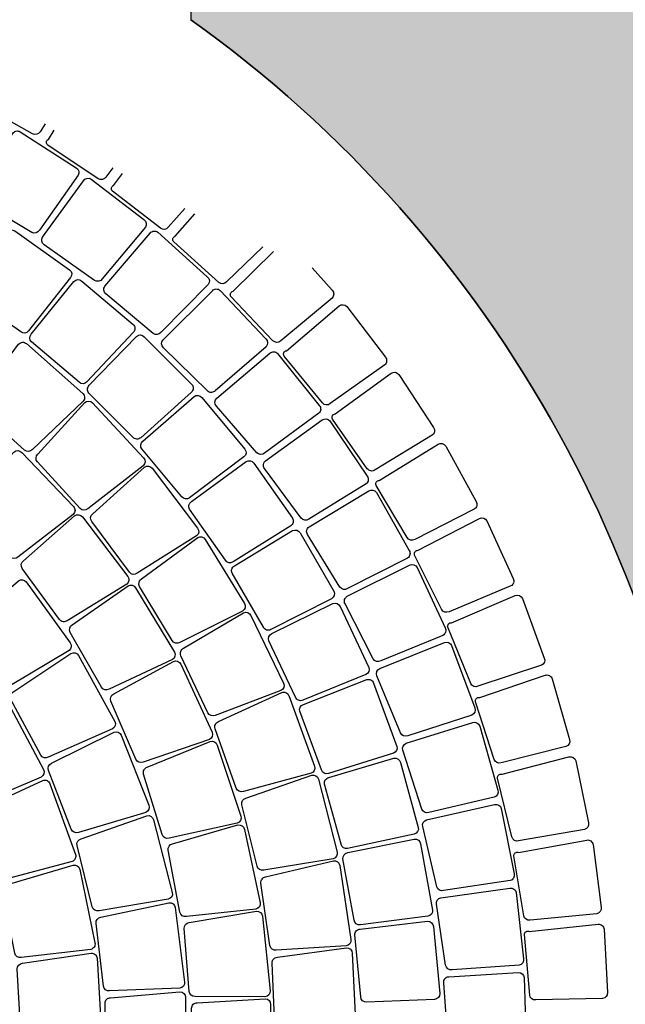
# Model space of a CAD drawing. Units: millimetres. Extents: x -301501 to 32116, y -550555 to -136188.
# Drawn here: x -93032 to -90355, y -238577 to -234227 of the extents above; entities that cross this region are included whole.
import ezdxf

# ---------------------------------------------------------------- set-up
doc = ezdxf.new("R2010")
doc.units = ezdxf.units.MM
doc.header["$LTSCALE"] = 100
for name, color, linetype in [('A-SIDEWALK', 67, 'Continuous'), ('DRIVEWAY', 1, 'Continuous'), ('HAT-2', 33, 'Continuous')]:
    doc.layers.add(name, color=color, linetype=linetype)

# ---------------------------------------------------------------- blocks, each defined once
blk = doc.blocks.new('A$C49B113CB')
at = {"color": 0}
for points in [[(1465.302366756747, -2393.37093508424), (1172.512472893082, -2549.617610513291, -0.414213562373095), (1139.454893103335, -2539.565448513895), (1018.380156692874, -2255.230114913953, -0.414213562373095), (1028.432318692387, -2222.172535123944), (1275.526199990913, -2092.75390509126, -0.414213562373095), (1308.58377978066, -2102.806067090598), (1475.35452875623, -2360.313355294347, -0.4142135623730901)], [(2001.556337180227, -2472.598871287366), (1733.066345333966, -2667.668268707406, -0.414213562373095), (1698.939611464128, -2662.263125063328), (1539.202464401111, -2396.384328300075, -0.414213562373095), (1544.60760804548, -2362.257594430295), (1771.530371129891, -2200.05208413949, -0.414213562373095), (1805.657104999758, -2205.457227783569), (2006.961480824364, -2438.472137417586, -0.4142135623730901)], [(2573.968054686819, -2452.773831776052), (2334.597226963117, -2682.020713752077, -0.414213562373095), (2300.072269041149, -2680.650741888152), (2111.059269743448, -2436.151744289324, -0.414213562373095), (2112.429241607781, -2401.626786367211), (2318.787057156151, -2213.954146014818, -0.414213562373095), (2353.312015077885, -2215.324117878743), (2575.338026550453, -2418.248873853998, -0.4142135623730901)], [(3551.926713900117, -2421.935158791079), (3380.424546432507, -2664.837938020763, -0.414213562373095), (3346.135251331143, -2669.091616884689), (3110.075210584619, -2482.944150002033, -0.414213562373095), (3105.821531720838, -2448.654854900611), (3264.854887089081, -2223.615914633207, -0.414213562373095), (3299.144182190677, -2219.362235769222), (3547.673035036132, -2387.645863689773, -0.4142135623730901)], [(1109.775503900571, -2577.544139267411), (797.7295686432626, -2690.532102436468, -0.414213562373095), (766.4390391598572, -2675.877672830713), (687.0618060078123, -2377.205731417809, -0.414213562373095), (701.7162356136541, -2345.915201934287), (964.7132488827046, -2252.97899270436, -0.414213562373095), (996.0037783666048, -2267.633422310057), (1124.42993350621, -2546.253609783889, -0.4142135623730901)], [(3054.121340749087, -2473.965590940148), (2834.526417061919, -2722.796889257734, -0.414213562373095), (2800.041392303276, -2724.949239095615), (2586.263612253882, -2500.21261218033, -0.414213562373095), (2584.111262416118, -2465.727587421716), (2770.288554711035, -2258.019658327859, -0.414213562373095), (2804.773579469445, -2255.867308489978), (3051.968990911555, -2439.480566181417, -0.4142135623730901)], [(3990.626382135262, -2446.204785998969), (3831.246956078481, -2693.394297959516, -0.414213562373095), (3797.988602660538, -2702.760805867671), (3555.26396507115, -2531.001049871033, -0.414213562373095), (3545.897457162879, -2497.742696453643), (3684.779499654105, -2262.967122206057, -0.414213562373095), (3718.037853071583, -2253.60061429796), (3981.259874226991, -2412.946432581579, -0.4142135623730901)], [(731.656812112924, -2709.245977798768), (406.7071908383223, -2776.675119608, -0.414213562373095), (377.8206966072321, -2757.716744322679), (341.7568582746608, -2450.78829452541, -0.414213562373095), (360.7152335599822, -2421.901800294116), (634.2615180307475, -2367.339925080945, -0.414213562373095), (663.1480122623034, -2386.298300366208), (750.6151873980416, -2680.359483567474, -0.4142135623730901)], [(338.6436975545948, -2785.795381042117), (7.405427474499447, -2806.29303861392, -0.414213562373095), (-18.48898578391527, -2783.416655498499), (-10.50527354708174, -2474.479875446123, -0.414213562373095), (12.37110956822289, -2448.585462187824), (290.8980517314631, -2433.50864342734, -0.414213562373095), (316.7924649896449, -2456.385026542761), (361.5200806698995, -2759.900967783935, -0.4142135623730901)], [(1675.874655779771, -2703.963218557648), (1385.05310936537, -2863.843716656964, -0.414213562373095), (1351.872919116227, -2854.203980278049), (1226.718796503177, -2570.401344079582, -0.414213562373095), (1236.358532882179, -2537.221153830353), (1481.821683307702, -2404.735646103451, -0.414213562373095), (1515.001873557514, -2414.375382482307), (1685.514392158977, -2670.78302830836, -0.4142135623730901)], [(2288.520526254986, -2721.044802516524), (2025.383475671115, -2922.567552276247, -0.414213562373095), (1991.218769026687, -2917.407866012829), (1830.249850373744, -2653.599827928294, -0.414213562373095), (1835.409536637453, -2619.435121283925), (2061.160433309473, -2455.602582921274, -0.414213562373095), (2095.325139954133, -2460.76226918475), (2293.680212518258, -2686.880095872213, -0.4142135623730901)], [(2792.617299303558, -2765.764185321226), (2549.337995581882, -2991.494391346525, -0.414213562373095), (2514.810029819229, -2990.202446019568), (2324.471101573785, -2745.297192677506, -0.414213562373095), (2325.763046901033, -2710.769226914912), (2531.696213629242, -2522.630717258027, -0.414213562373095), (2566.224179391662, -2523.922662584926), (2793.909244630573, -2731.23621955869, -0.4142135623730901)], [(3330.576934079611, -2718.310243604181), (3138.828549104888, -2945.570689927728, -0.414213562373095), (3104.30052032863, -2946.860950064438), (2885.116462084057, -2741.109714647813, -0.414213562373095), (2883.826201947086, -2706.58168587106), (3061.616270862462, -2496.047070780245, -0.414213562373095), (3096.144299639651, -2494.756810643536), (3329.286673943308, -2683.782214827428, -0.4142135623730901)], [(3780.848304918734, -2759.384509638243), (3602.095205380028, -2992.947746640246, -0.414213562373095), (3568.191007802292, -2999.607696268649), (3340.074369629088, -2808.873685505765, -0.414213562373095), (3333.414420000772, -2774.969487928262), (3490.737695700605, -2552.130579941149, -0.414213562373095), (3524.641893277876, -2545.470630312746), (3774.188355290418, -2725.480312060739, -0.4142135623730901)], [(1323.763429938786, -2892.684450602042), (1015.196758471197, -3014.854638417542, -0.414213562373095), (983.4863832637784, -3001.132333705085), (894.889040378388, -2703.88159517973, -0.414213562373095), (908.6113450908742, -2672.171219972137), (1168.743782343052, -2571.495090408949, -0.414213562373095), (1200.454157550499, -2585.217395121406), (1337.485734651476, -2860.97407539445, -0.4142135623730901)], [(950.7756640297885, -3035.786320854386), (629.3301482470997, -3118.319501543243, -0.414213562373095), (599.5896796408633, -3100.731037439837), (548.946349505597, -2794.720018303313, -0.414213562373095), (566.534813609207, -2764.979549697193), (837.2340937566478, -2697.700521001883, -0.414213562373095), (866.9745623626513, -2715.28898510529), (968.3641281331948, -3006.045852248324, -0.4142135623730901)], [(1975.293458746804, -2956.285975379462), (1691.584312641382, -3127.638379730808, -0.414213562373095), (1658.194570532622, -3118.751610669482), (1527.223677142407, -2838.836804317834, -0.414213562373095), (1536.110446203849, -2805.44706220919), (1778.514113924844, -2667.443330918381, -0.414213562373095), (1811.903856033372, -2676.330099979707), (1984.18022780781, -2922.896233270876, -0.4142135623730901)], [(562.793597932905, -3131.012027336168), (233.5386256410566, -3172.606603336113, -0.414213562373095), (206.2370885921991, -3151.42936042737), (194.3464467764425, -2841.484037253424, -0.414213562373095), (215.523689685273, -2814.182500204828), (492.5207233723486, -2781.361602850549, -0.414213562373095), (519.822260421206, -2802.538845759234), (583.9708408417355, -3103.710490287573, -0.4142135623730901)], [(2503.358972500602, -3030.075372655934), (2238.813107762282, -3230.461078187742, -0.414213562373095), (2204.585355432093, -3225.737677629048), (2039.576952773146, -2963.097776296141, -0.414213562373095), (2044.300353331491, -2928.870023965777), (2267.942738162907, -2762.170738779649, -0.414213562373095), (2302.170490493561, -2766.894139338227), (2508.082373059413, -2995.847620325512, -0.4142135623730901)], [(3084.568727905775, -2994.559910426615), (2873.993763379432, -3204.49546701106, -0.414213562373095), (2839.482634371961, -3202.812755785824), (2638.797320710786, -2978.981061996252, -0.414213562373095), (2640.480031935847, -2944.469932988926), (2835.710518931563, -2749.998367705208, -0.414213562373095), (2870.221647939237, -2751.681078930444), (3086.251439130865, -2960.048781419289, -0.4142135623730901)], [(165.9359406002914, -3176.85980377096), (-165.9359406001749, -3176.85980377096, -0.414213562373095), (-190.3679845429142, -3152.427759828337), (-163.3184155150666, -2843.436155515781, -0.414213562373095), (-138.8863715725602, -2819.004111573158), (140.0400069630414, -2821.158950717247, -0.414213562373095), (164.4720509055478, -2845.590994659869), (190.3679845430015, -3152.427759828337, -0.4142135623730901)], [(3546.54997561386, -3054.668565869506), (3349.582485037128, -3273.090780695318, -0.414213562373095), (3315.252325030626, -3277.000979715202), (3103.223110208462, -3068.529697436548, -0.414213562373095), (3099.31291118855, -3034.19953743025), (3274.057118284225, -2824.742491532408, -0.414213562373095), (3308.387278290727, -2820.832292512525), (3542.639776594151, -3020.338405863207, -0.4142135623730901)], [(1638.089004452573, -3155.641841192497), (1337.251607537124, -3294.743914066639, -0.414213562373095), (1305.04213620213, -3282.237935545505), (1205.659077302727, -2989.614147493325, -0.414213562373095), (1218.165055823891, -2957.404676158621), (1474.279042435635, -2846.904930292687, -0.414213562373095), (1506.488513770368, -2859.410908813821), (1650.594982973736, -3123.432369857852, -0.4142135623730901)], [(1281.000368658453, -3316.69248979917), (966.6864794061694, -3421.855720463966, -0.414213562373095), (936.0482581953111, -3405.882338121359), (869.4594094937784, -3104.10162475676, -0.414213562373095), (885.4327918365889, -3073.46340354596), (1152.148220483243, -2991.808960332826, -0.414213562373095), (1182.78644169413, -3007.782342675549), (1296.973751001264, -3286.054268588254, -0.4142135623730901)], [(2189.221139546891, -3264.272309617547), (1906.037889448402, -3437.321991487232, -0.414213562373095), (1872.450521330262, -3429.214078973571), (1734.412571896624, -3151.449762985518, -0.414213562373095), (1742.520484410081, -3117.862394867407), (1981.649428848526, -2974.259066541039, -0.414213562373095), (2015.236796966899, -2982.366979054583), (2197.329052060348, -3230.684941499436, -0.4142135623730901)], [(2815.723454065737, -3248.638903376588), (2587.880933351466, -3439.695280810934, -0.414213562373095), (2553.642212438572, -3435.052056429035), (2372.941447209421, -3194.797075815557, -0.414213562373095), (2377.58467159167, -3160.558354902372), (2588.810158446373, -2983.589638855483, -0.414213562373095), (2623.048879359267, -2988.232863237383), (2820.366678447521, -3214.40018246352, -0.4142135623730901)], [(3289.250908794173, -3330.141924278229), (3075.346436937805, -3532.006565049349, -0.414213562373095), (3040.812958764145, -3533.141654319421), (2846.246258112777, -3308.285116787592, -0.414213562373095), (2845.111168843112, -3273.751638613816), (3036.143024096906, -3079.034864123038, -0.414213562373095), (3070.676502270799, -3077.899774852907), (3288.115819524042, -3295.60844610451, -0.4142135623730901)], [(908.3621236782928, -3437.482984490285), (584.3870869239036, -3507.430833783525, -0.414213562373095), (555.6920223384805, -3488.183942842821), (522.7056822538434, -3180.909513223218, -0.414213562373095), (541.9525731948379, -3152.214448638086), (816.0318798749649, -3100.396482406359, -0.414213562373095), (844.7269444601552, -3119.643373347062), (927.6090146190254, -3408.787919905095, -0.4142135623730901)], [(524.697593016288, -3516.547092287627), (194.9940268376085, -3550.43048807286, -0.414213562373095), (168.5904380911088, -3528.143719717453), (169.6070161079988, -3219.105469173344, -0.414213562373095), (191.8937844634347, -3192.70188042667), (470.0100176714768, -3171.349391091906, -0.414213562373095), (496.4136064182094, -3193.636159447196), (546.9843613714911, -3490.143503540836, -0.4142135623730901)], [(1853.325843358907, -3466.027441829385), (1554.319610265113, -3610.021254552586, -0.414213562373095), (1521.706432713225, -3598.609410161094), (1412.010819662333, -3308.481226081087, -0.414213562373095), (1423.422664053593, -3275.868048529432), (1675.661597216123, -3156.787871456181, -0.414213562373095), (1708.274774767749, -3168.199715847557), (1864.737687749934, -3433.41426427773, -0.4142135623730901)], [(134.6639443492168, -3552.925082025409), (-196.7659965883067, -3550.332725777349, -0.414213562373095), (-220.5576056962309, -3525.276611184818), (-185.5504494578054, -3218.225845443492, -0.414213562373095), (-160.4943348653032, -3194.434236335335), (118.2828705458378, -3203.806414193241, -0.414213562373095), (142.0744796539948, -3228.862528785772), (159.7200589417189, -3529.13347291731, -0.4142135623730901)], [(2526.031548906583, -3478.666110484803), (2282.608338313003, -3649.428794195235, -0.414213562373095), (2248.895517004945, -3641.859433465346), (2089.517145452031, -3386.959929846518, -0.414213562373095), (2097.086506181891, -3353.247108538169), (2322.743153292657, -3195.091456185735, -0.414213562373095), (2356.455974601413, -3202.660816915624), (2533.600909636443, -3444.953289176396, -0.4142135623730901)], [(1499.01136229682, -3633.335636144911), (1187.153804486501, -3746.842504518747, -0.414213562373095), (1155.838941911992, -3732.24014428613), (1075.575869529508, -3432.631516353169, -0.414213562373095), (1090.178229762038, -3401.316653778485), (1353.020287806983, -3307.943100257253, -0.414213562373095), (1384.335150381929, -3322.54546048987), (1513.613722529553, -3602.020773570228, -0.4142135623730901)], [(3010.619787641219, -3584.018034427485), (2781.165587087919, -3768.01593148656, -0.414213562373095), (2746.652753604256, -3766.368549517414), (2570.810406839213, -3526.585037662939, -0.414213562373095), (2572.457788808475, -3492.072204179072), (2778.538377333927, -3313.358514096995, -0.414213562373095), (2813.051210817823, -3315.005896066141), (3012.267169610481, -3549.505200943851, -0.4142135623730901)], [(2217.637789940316, -3682.938490789034), (1960.436109752452, -3832.14321360999, -0.414213562373095), (1927.49878598284, -3821.703757430776), (1790.622789807239, -3554.046917549975, -0.414213562373095), (1801.062245986745, -3521.109593780187), (2039.479370488494, -3382.937934238638, -0.414213562373095), (2072.416694258776, -3393.377390417911), (2228.077246119821, -3650.001167019305, -0.4142135623730901)], [(1129.799032857001, -3764.534108562453), (808.1895308478852, -3846.425950334058, -0.414213562373095), (778.4842044234101, -3828.778199076653), (728.4513631817827, -3522.666772440018, -0.414213562373095), (746.0991144393338, -3492.961446015455), (1016.932054907811, -3426.22250437102, -0.414213562373095), (1046.637381332315, -3443.870255628426), (1147.446784114349, -3734.828782138007, -0.4142135623730901)], [(749.3582530448039, -3858.318949719949), (421.1931065564859, -3907.781886974175, -0.414213562373095), (393.3925411619712, -3887.264135972597), (374.0871799164452, -3577.692183516687, -0.414213562373095), (394.604930917907, -3549.891618121939), (670.7370943704736, -3510.450569940032, -0.414213562373095), (698.5376597651921, -3530.968320941669), (769.8760040464986, -3830.51838432526, -0.4142135623730901)], [(2712.463641895418, -3814.650412322662), (2468.947811184684, -3979.588268701395, -0.414213562373095), (2434.679451359756, -3975.169099397201), (2278.701863575989, -3722.013701306831, -0.414213562373095), (2283.121032880357, -3687.745341481932), (2502.913842981216, -3526.193762666604, -0.414213562373095), (2537.182202806143, -3530.612931970798), (2716.882811199524, -3780.382052497764, -0.4142135623730901)], [(361.4700142501097, -3913.75808373146), (30.01067594345659, -3930.300531575747, -0.414213562373095), (4.391166086948942, -3907.116695457313), (16.00515019102022, -3597.160882326833, -0.414213562373095), (39.18898630971671, -3571.541372470732), (317.8760472477297, -3559.790200607793, -0.414213562373095), (343.4955571040045, -3582.974036726227), (384.6538503685733, -3888.13857387536, -0.4142135623730901)], [(1892.825416660635, -3859.943683054298), (1623.749498130986, -3986.485785420227, -0.414213562373095), (1591.831528321636, -3973.253523872641), (1478.471289510664, -3694.820985327475, -0.414213562373095), (1491.703551058366, -3662.903015517863), (1741.115995976637, -3545.738323412254, -0.414213562373095), (1773.033965786221, -3558.970584959781), (1906.057678207901, -3828.025713244744, -0.4142135623730901)], [(3217.573921918054, -3890.512273149157), (2995.143088998593, -4060.18589502672, -0.414213562373095), (2960.722442376718, -4057.174478656147), (2789.10815205978, -3816.670301510778, -0.414213562373095), (2792.11956843044, -3782.249654888816), (2999.461038598092, -3612.483516757435, -0.5536097286569934), (3023.16476968801, -3622.80160241964), (3220.585338288714, -3856.091626527195, -0.4142135623730901)], [(1553.999226237182, -4008.371202765673), (1275.041213325982, -4111.313811223779, -0.414213562373095), (1244.378906957747, -4095.386711342901), (1155.373705058475, -3808.239891233679, -0.414213562373095), (1171.300804939179, -3777.577584865503), (1429.862007793155, -3682.28730658401, -0.414213562373095), (1460.52431416139, -3698.214406464831), (1569.926326117886, -3977.708896397555, -0.4142135623730901)], [(2396.716128574364, -4020.543318491953), (2140.717961312417, -4165.351448900008, -0.414213562373095), (2106.916318609787, -4158.189152269566), (1971.815064317372, -3893.303677843593, -0.414213562373095), (1978.977360948105, -3859.502035140817), (2211.056951909675, -3716.160291573557, -0.414213562373095), (2244.858594612539, -3723.322588204115), (2403.878425204864, -3986.741675789177, -0.4142135623730901)], [(1203.667769238935, -4127.122144497524), (916.8929694745166, -4205.703107991198, -0.414213562373095), (887.7133395362762, -4187.199088452093), (823.7221379229159, -3893.463921371149, -0.414213562373095), (842.2261574623117, -3864.284291432996), (1108.021821568895, -3791.573922856769, -0.414213562373095), (1137.201451507135, -3810.077942395816), (1222.171788778127, -4097.94251455937, -0.4142135623730901)], [(2917.838586376398, -4120.083212070458), (2683.3499895368, -4272.660115127801, -0.414213562373095), (2649.250633451244, -4267.084861144715), (2496.089111162641, -4014.42843048129, -0.414213562373095), (2501.664365145698, -3980.329074395646), (2721.112705900334, -3826.532284288143, -0.5536097286569934), (2743.979085043247, -3838.592900532938), (2923.413840359222, -4085.983855984814, -0.4142135623730901)], [(844.4247772040544, -4215.31731782452), (551.9563708701171, -4268.954850393056, -0.414213562373095), (524.4754531328799, -4248.010908482538), (485.9720202738536, -3949.862106837973, -0.414213562373095), (506.9159621843428, -3922.381189100852), (777.9782294401084, -3872.789052359702, -0.414213562373095), (805.4591471776075, -3893.732994270336), (865.3687191143108, -4187.836400087399, -0.4142135623730901)], [(2065.424991463631, -4200.361458431405), (1798.604734000139, -4324.100726575591, -0.414213562373095), (1765.489025043207, -4314.241752860777), (1652.140287719318, -4039.344086045981, -0.414213562373095), (1661.999261434568, -4006.228377089079), (1904.860508052632, -3882.026094981527, -0.414213562373095), (1937.976217009564, -3891.885068696283), (2075.283965178416, -4167.245749474561, -0.4142135623730901)], [(478.9299595569028, -4272.303756540059), (182.9332804080914, -4300.600744658557, -0.414213562373095), (157.3545339721313, -4277.371941994701), (144.6239358131425, -3977.016895200883, -0.414213562373095), (167.8527384774643, -3951.438148764952), (442.1747586916317, -3925.331406688609, -0.414213562373095), (467.7535051273881, -3948.560209352465), (502.1587622205261, -4246.725010104186, -0.4142135623730901)], [(1720.738780714513, -4352.938642501598), (1444.826864806644, -4454.806551745336, -0.414213562373095), (1412.611857675482, -4442.314840173989), (1321.750747376907, -4159.18779782654, -0.414213562373095), (1334.242458948574, -4126.972790695552), (1586.310312846006, -4022.715469507617, -0.414213562373095), (1618.525319976936, -4035.207181078906), (1733.230492285744, -4320.723635370668, -0.4142135623730901)], [(2601.785513874289, -4326.612974409072), (2356.550508465705, -4461.239886713272, -0.414213562373095), (2322.963140347565, -4453.131974199612), (2189.110927447851, -4189.736247265246, -0.414213562373095), (2197.218839961773, -4156.148879147135), (2427.546807165374, -4019.181531099777, -0.5536097286569934), (2449.447956294171, -4032.917230068648), (2609.893426388211, -4293.025606291019, -0.4142135623730901)], [(1364.892918670172, -4477.285349115205), (1081.678738968418, -4556.621246977069, -0.414213562373095), (1050.573360346782, -4541.577811092196), (982.7891462403059, -4252.057580726396, -0.414213562373095), (997.832582125382, -4220.952202104556), (1257.472286542936, -4137.315990570874, -0.414213562373095), (1288.577665164776, -4152.35942645563), (1379.936354555248, -4446.179970493366, -0.4142135623730901)], [(2271.182201396616, -4508.946561957768), (2016.572241045709, -4624.870595205284, -0.414213562373095), (1983.684695081902, -4614.275366896705), (1869.890347441455, -4341.613359439711, -0.414213562373095), (1880.485575750005, -4308.725813475961), (2120.405081980396, -4189.353884458018, -0.5536097286569934), (2141.218520984723, -4204.687850550748), (2281.777429705398, -4476.059015994018, -0.4142135623730901)], [(1000.1952022966, -4572.595142163918), (711.5155114346708, -4628.884504902584, -0.414213562373095), (681.7214916381636, -4611.386907158594), (637.4537803629646, -4317.351138566446, -0.414213562373095), (654.9513781071291, -4287.557118770259), (920.4790699298028, -4225.084429816401, -0.414213562373095), (950.2730897260772, -4242.582027560449), (1017.692800040328, -4542.801122367673, -0.4142135623730901)], [(629.0108362291357, -4638.249901066592), (336.7378327777842, -4671.127670564747, -0.414213562373095), (308.4483974586183, -4651.28938959731), (287.9842821088678, -4354.645017569012, -0.414213562373095), (307.8225630762463, -4326.355582249642), (577.5161933315103, -4285.451575236453, -0.414213562373095), (605.8056286506762, -4305.289856203774), (648.8491171965143, -4609.960465747281, -0.4142135623730901)], [(253.7470935173915, -4673.823829517874), (-40.22371994156856, -4683.076780824049, -0.414213562373095), (-66.82510294043459, -4661.026475497929), (-63.35290472311317, -4363.697352617804, -0.414213562373095), (-41.30259939713869, -4337.095969618938), (230.8079026078049, -4318.025922727946, -0.414213562373095), (257.4092856066709, -4340.076228053949), (275.797398843366, -4647.222446519067, -0.4142135623730901)], [(1927.877516772074, -4666.06429133343), (1665.316483656236, -4762.637151307368, -0.414213562373095), (1633.312680344126, -4749.613860018377), (1540.212582114124, -4469.210408586485, -0.414213562373095), (1553.235873402969, -4437.206605274521), (1801.405191461148, -4336.09767153475, -0.5536097286569934), (1821.014523147052, -4352.944150992902), (1940.900808060891, -4634.060488021525, -0.4142135623730901)], [(1573.791359053605, -4797.087496460765), (1304.747600974864, -4873.769108554523, -0.414213562373095), (1273.806518564641, -4858.390585812682), (1201.921323259216, -4571.813820248528, -0.414213562373095), (1217.299846001115, -4540.872737838363), (1472.331112393003, -4458.592241547827, -0.5536097286569934), (1490.6266734245, -4476.857022024866), (1589.169881795504, -4766.146414050658, -0.4142135623730901)], [(1210.903921666264, -4901.283442428627), (936.882040454162, -4957.644971962494, -0.414213562373095), (907.1767140296579, -4939.997220705089), (856.9084328202298, -4648.849794527865, -0.414213562373095), (874.5561840775772, -4619.144468103361), (1135.023160512035, -4556.152555173554, -0.5536097286569934), (1151.902634689322, -4575.733492607775), (1228.551672923611, -4871.578116004181, -0.4142135623730901)], [(841.2446183607099, -4978.06942324125), (563.7770555288298, -5013.795673679735, -0.414213562373095), (535.4736093245738, -4993.97738729039), (507.1033628310252, -4699.887515007693, -0.414213562373095), (526.921649219672, -4671.584068803815), (791.3676987090148, -4628.233015563514, -0.5536097286569934), (806.7366891661368, -4649.020605410275), (861.062904750288, -4949.765977037314, -0.4142135623730901)], [(466.88073390926, -5027.016020546958), (187.5192006195721, -5041.907196205633, -0.414213562373095), (160.7759189882781, -5020.02920658089), (154.4623651358706, -4724.641558052448, -0.414213562373095), (176.3403547606431, -4697.898276421183), (443.2865877262666, -4674.430519545043, -0.5536097286569934), (457.0591448342602, -4696.308509169787), (488.7587235338287, -5000.272738915693, -0.4142135623730901)]]:
    blk.add_lwpolyline(points, format="xyb", close=True, dxfattribs=at)
for points in [[(4025.54934441988, -2556.55104942777), (3990.693798504682, -2533.862561564252, -0.414213562373095), (3980.921772654139, -2500.721091270854), (4111.907969430875, -2266.939904770872, -0.5536097286569934), (4137.742770432786, -2267.884794452402), (4208.599673613266, -2306.088399501168)], [(3830.989376891317, -2856.144217972353), (3790.179222895327, -2825.002288964053, -0.414213562373095), (3782.911186787562, -2791.223224536923), (3931.001609537896, -2567.88434839336, -0.5536097286569934), (3956.693559502135, -2570.757233068405), (3997.763748308207, -2597.040628767456)], [(3650.8255680523, -3173.547648270789), (3568.468427632353, -3100.343457636831, -0.414213562373095), (3563.745027073543, -3066.115705306351), (3728.111494081968, -2854.468141109159, -0.5536097286569934), (3753.516913202242, -2859.252954441181), (3805.563035165484, -2898.335186007491)], [(3482.195573733858, -3518.803854291968), (3326.80130941674, -3358.346248078393, -0.414213562373095), (3324.648959578772, -3323.86122331972), (3504.372266888939, -3125.088590100117, -0.5536097286569934), (3529.349077756546, -3131.758573472092), (3627.674546126131, -3217.803166981554)], [(3389.14781835943, -3737.073179314437), (3290.186133364361, -3825.005468436575, -0.414213562373095), (3255.636690423911, -3824.574730740278), (3066.529368803313, -3597.567804029153, -0.414213562373095), (3066.960106499784, -3563.018361089111), (3261.035168473929, -3378.232276041643, -0.5536097286569934), (3285.44369063116, -3386.750128200976), (3461.378887335391, -3565.626123549475)]]:
    blk.add_lwpolyline(points, format="xyb", dxfattribs=at)

msp = doc.modelspace()

# ---------------------------------------------------------------- hatches: boundary and pattern name
at = {"layer": 'A-SIDEWALK'}
h = msp.add_hatch(dxfattribs=at)
h.set_pattern_fill('081', color=256, scale=500, style=0, pattern_type=2)
h.set_pattern_definition([(0, (0, 0), (0, 500), [375, -125]), (90, (125, 0), (-500, 3.061616997868383e-14), [375, -125]), (0, (125, 125), (0, 500), [375, -125]), (90, (250, 125), (-500, 3.061616997868383e-14), [375, -125]), (0, (250, 250), (0, 500), [375, -125]), (90, (375, 250), (-500, 3.061616997868383e-14), [375, -125]), (0, (375, 375), (0, 500), [375, -125]), (90, (500, 375), (-500, 3.061616997868383e-14), [375, -125])])
h.paths.add_polyline_path([(-70350.638352632, -240027.2212858871), (-70150.638352632, -240027.2212858871), (-70150.638352632, -239827.2212858871), (-70350.638352632, -239827.2212858871)], flags=16)
h.paths.add_polyline_path([(-73825.638352632, -240027.2212858871), (-73625.638352632, -240027.2212858871), (-73625.638352632, -239827.2212858871), (-73825.638352632, -239827.2212858871)], flags=16)
h.paths.add_polyline_path([(-77300.638352632, -240027.2212858871), (-77100.638352632, -240027.2212858871), (-77100.638352632, -239827.2212858871), (-77300.638352632, -239827.2212858871)], flags=16)
edge = h.paths.add_edge_path()
edge.add_line((-85565.24263565669, -233227.2212858871), (-85565.24263565669, -233627.2212858871))
edge.add_line((-85565.24263565669, -233627.2212858871), (-85865.24263565669, -233627.2212858871))
edge.add_line((-85865.24263565669, -233627.2212858871), (-85865.24263565669, -233227.2212858871))
edge.add_line((-85865.24263565669, -233227.2212858871), (-86775.63835263214, -233227.2212858871))
edge.add_arc((-89475.63835263216, -230082.2212858872), 4144.999999999898, 229.3537263412272, 310.64627365932733, ccw=False)
edge.add_line((-92175.63835260173, -233227.2212859132), (-92275.63835263254, -233227.2212859132))
edge.add_line((-92275.63835263254, -233227.2212859132), (-92275.63835261657, -234227.2366482383))
edge.add_arc((-95475.63835263194, -238712.6624031834), 5509.904191837036, -48.31022466883633, 54.49511609734128, ccw=False)
edge.add_line((-91811.01703468013, -242827.2212858871), (-86975.63835263191, -242827.2212858875))
edge.add_line((-86975.63835263191, -242827.2212858875), (-86975.6380299198, -241527.2210537255))
edge.add_arc((-85275.63784007335, -241527.2214757336), 1700.00018984651, 90.00000000000102, 179.9999857768948, ccw=False)
edge.add_line((-85275.63784007338, -239827.2212858871), (-80575.638352632, -239827.2212858871))
edge.add_line((-80575.638352632, -239827.2212858871), (-80575.638352632, -245677.2212858901))
edge.add_line((-80575.638352632, -245677.2212858901), (-66975.638352632, -245677.2212858901))
edge.add_line((-66975.638352632, -245677.2212858901), (-66975.638352632, -239827.2212858871))
edge.add_line((-66975.638352632, -239827.2212858871), (-66775.63835263212, -239827.2212858871))
edge.add_line((-66775.63835263212, -239827.2212858871), (-66775.63835263209, -242827.2212858873))
edge.add_line((-66775.63835263209, -242827.2212858873), (-52940.25967056154, -242827.2212858871))
edge.add_arc((-49275.63835260953, -238712.6624031833), 5509.904191837227, 211.9357027747891, 228.3102246688355, ccw=False)
edge.add_line((-53951.57576905099, -241627.2212858872), (-65575.638352632, -241627.2212858872))
edge.add_line((-65575.638352632, -241627.2212858872), (-65575.638352632, -233227.2212858871))
edge.add_line((-65575.638352632, -233227.2212858871), (-84749.19615167858, -233227.2212858871))
edge.add_line((-84749.19615167858, -233227.2212858871), (-84749.19615167857, -233327.2212858872))
edge.add_line((-84749.19615167857, -233327.2212858872), (-85299.19615167857, -233327.2212858873))
edge.add_line((-85299.19615167857, -233327.2212858873), (-85299.19615167857, -233227.2212858871))
edge.add_line((-85299.19615167857, -233227.2212858871), (-85565.24263565669, -233227.2212858871))
at = {"layer": 'HAT-2'}
h = msp.add_hatch(dxfattribs=at)
h.set_pattern_fill('086', color=256, scale=50, angle=90, style=0, pattern_type=2)
h.set_pattern_definition([(90, (-174.3616473685543, -73.35331166072865), (-150, 150), [100, -200]), (90, (-224.3616473685543, 76.64668833927135), (-150, 150), [100, -200]), (180, (-174.3616473685543, -23.35331166072865), (-150, -150), [200, -100]), (135, (-174.3616473685543, 26.64668833927135), (-150.0000001018487, -150.0000001018486), [70.710678, -141.421356]), (225, (-174.3616473685543, -73.35331166072865), (150.0000001018486, -150.0000001018487), [70.710678, -141.421356])])
h.paths.add_polyline_path([(-106625.638352632, -210227.2212858409), (-105125.6383526321, -210227.2212858409), (-105125.6383526321, -214444.133144666), (-106625.638352632, -214444.133144666)], flags=16)
edge = h.paths.add_edge_path()
edge.add_line((-105075.6383526314, -232527.2212858872), (-104675.6383526308, -232527.2212858872))
edge.add_line((-104675.6383526308, -232527.2212858872), (-104675.6383525718, -218277.2212858871))
edge.add_line((-104675.6383525718, -218277.2212858871), (-104775.6383525874, -218277.2212858871))
edge.add_arc((-102529.1453530457, -216527.2360801905), 2847.662026495947, 180.0321738157066, 217.9180694828312, ccw=False)
edge.add_arc((-102529.1020531172, -216527.2213797443), 2847.705334710328, 142.0822295836686, 180.0324690991618, ccw=False)
edge.add_line((-104775.6383525874, -214777.2212858871), (-104675.638352632, -214777.2212858871))
edge.add_line((-104675.638352632, -214777.2212858871), (-104675.6383526319, -205277.222086891))
edge.add_arc((-103002.1138847979, -205277.222086897), 1673.524467833955, 137.7482614971787, 179.9999999997927, ccw=False)
edge.add_arc((-101587.6943607922, -206562.0686545332), 3584.391624978933, 110.39869340174371, 137.7482614971786, ccw=False)
edge.add_arc((-100735.750018633, -208853.0378639273), 6028.639787610713, 98.00151989850218, 110.3986934017438, ccw=False)
edge.add_arc((-100728.1978816571, -208906.7637695456), 6082.893890749575, 81.95058379598129, 98.00151989850127, ccw=False)
edge.add_arc((-100832.3280578664, -209643.0800127321), 6826.536750984055, 76.63681907444072, 81.95058379598498, ccw=False)
edge.add_arc((-95577.36116070607, -205277.2212858615), 4324.49668463015, 49.4136971249755, 148.2463157805346, ccw=False)
edge.add_arc((-90242.44416527628, -205245.8817685365), 4115.618876318555, 91.15827063739061, 127.78131303438491, ccw=False)
edge.add_line((-90325.63835263834, -201131.1038325722), (-90307.56651897378, -200620.946862545))
edge.add_line((-90307.56651897378, -200620.946862545), (-89807.77429996002, -200635.3599750918))
edge.add_line((-89807.77429996002, -200635.3599750918), (-89822.18741250683, -201135.1521941056))
edge.add_arc((-91514.64637366112, -211134.4999677391), 10141.56660645983, 77.83886332611718, 80.39333837525731, ccw=False)
edge.add_line((-89378.20596592403, -201220.5201605452), (-89345.01787288421, -201074.225798847))
edge.add_arc((-91880.03310938396, -212926.6748164851), 12120.51360153514, 68.36763992922278, 77.92740781114082, ccw=False)
edge.add_line((-87411.81034929276, -201659.8280823185), (-87465.38210104576, -201799.947878202))
edge.add_arc((-111226.8494443396, -260812.4260216044), 63616.663751976, 67.79928174190212, 68.0677413051817, ccw=False)
edge.add_line((-87189.14078086062, -201911.9296812366), (-86985.71465426765, -201455.1920183417))
edge.add_line((-86985.71465426765, -201455.1920183417), (-86528.96920986776, -201658.6216106334))
edge.add_line((-86528.96920986776, -201658.6216106334), (-86732.84738801415, -202119.2849820125))
edge.add_arc((-91880.03310961161, -212926.6748169523), 11970.51360205479, 63.54012179886661, 64.53315624199797, ccw=False)
edge.add_line((-86546.31916275236, -202210.1132681132), (-86478.20350984193, -202080.1327610499))
edge.add_arc((-91957.33177296649, -212891.5158104636), 12120.51360153188, 54.133258979128584, 63.12444846260871, ccw=False)
edge.add_line((-84855.89805453242, -203069.2712040812), (-84698.2163318716, -202853.671261619))
edge.add_line((-84698.2163318716, -202853.671261619), (-84456.06745417578, -203030.7698811242))
edge.add_line((-84456.06745417578, -203030.7698811242), (-84691.98543124268, -203353.3431091631))
edge.add_line((-84691.98543124268, -203353.3431091631), (-84668.30908298137, -203370.6443806729))
edge.add_line((-84668.30908298137, -203370.6443806729), (-84360.75468623496, -202976.4232586589))
edge.add_line((-84360.75468623496, -202976.4232586589), (-83966.53356422097, -203283.9776554053))
edge.add_line((-83966.53356422097, -203283.9776554053), (-84273.52949303342, -203676.7311031519))
edge.add_line((-84273.52949303342, -203676.7311031519), (-84149.09559750049, -203787.4297124362))
edge.add_line((-84149.09559750049, -203787.4297124362), (-84049.82883288615, -203674.9316859554))
edge.add_arc((-91880.03310938286, -212926.6748164815), 12120.51360153124, 40.209049047265296, 49.75712357398743, ccw=False)
edge.add_line((-82623.66864572749, -205101.934125514), (-82736.22525961029, -205201.1344540938))
edge.add_line((-82736.22525961029, -205201.1344540938), (-82630.81040116867, -205327.6567760832))
edge.add_line((-82630.81040116867, -205327.6567760832), (-82232.39472219648, -205018.1164974298))
edge.add_line((-82232.39472219648, -205018.1164974298), (-82263.72605099007, -204986.8796022378))
edge.add_arc((-81225.63835263201, -208277.2212858409), 3450.213683866372, 49.39019872933551, 107.51024630334709, ccw=False)
edge.add_arc((-76719.11579523628, -208277.2212869503), 3460.000001280899, 116.6343994567236, 130.7984482172458, ccw=False)
edge.add_line((-78270.21941192623, -205184.3783263144), (-78340.20212136942, -205015.4251200359))
edge.add_line((-78340.20212136942, -205015.4251200359), (-77878.26235511413, -204824.0834038525))
edge.add_line((-77878.26235511413, -204824.0834038525), (-77808.24932356185, -204993.1098140905))
edge.add_arc((-76719.11579588137, -208277.2212858411), 3460.0000000002, 71.65255887307171, 108.34744112692829, ccw=False)
edge.add_line((-75629.9822682009, -204993.1098140905), (-75559.96923664864, -204824.0834038526))
edge.add_line((-75559.96923664864, -204824.0834038526), (-75098.02947039335, -205015.4251200359))
edge.add_line((-75098.02947039335, -205015.4251200359), (-75168.0121798365, -205184.3783263144))
edge.add_arc((-76719.11579588163, -208277.2212858411), 3460.000000000337, 26.634399456065296, 63.36560054458681, ccw=False)
edge.add_line((-73626.27283637256, -206726.1176697607), (-73457.31963007199, -206656.1349603617))
edge.add_line((-73457.31963007199, -206656.1349603617), (-73265.97791388992, -207118.0747266176))
edge.add_line((-73265.97791388992, -207118.0747266176), (-73435.00432417597, -207188.0877580249))
edge.add_arc((-76719.11579617452, -208277.2212858409), 3460.000000278228, -18.347441127983984, 18.3474411279837, ccw=False)
edge.add_line((-73435.00432418426, -209366.3548136819), (-73265.97791388992, -209436.3678450643))
edge.add_line((-73265.97791388992, -209436.3678450643), (-73457.31963007199, -209898.3076113202))
edge.add_line((-73457.31963007199, -209898.3076113202), (-73626.27283637259, -209828.324901921))
edge.add_arc((-76719.11579588191, -208277.2212858405), 3460.000000000605, 310.7979370691549, 333.36560054393436, ccw=False)
edge.add_line((-74458.37481177232, -210896.5055779271), (-73357.25820579614, -211997.6221839031))
edge.add_line((-73357.25820579614, -211997.6221839031), (-72969.11579585013, -211609.4797739572))
edge.add_line((-72969.11579585013, -211609.4797739572), (-72615.56240531153, -211963.0331644958))
edge.add_line((-72615.56240531153, -211963.0331644958), (-72686.27308340708, -212033.7438425913))
edge.add_line((-72686.27308340708, -212033.7438425913), (-69225.638352632, -215494.3785733664))
edge.add_line((-69225.638352632, -215494.3785733664), (-69154.92767453627, -215423.6678952706))
edge.add_line((-69154.92767453627, -215423.6678952706), (-68801.37428395142, -215777.2212858553))
edge.add_line((-68801.37428395142, -215777.2212858553), (-69154.92767452176, -216130.7746764258))
edge.add_line((-69154.92767452176, -216130.7746764258), (-69225.63835263206, -216060.0639983156))
edge.add_line((-69225.63835263206, -216060.0639983156), (-71295.17043079903, -218129.5960767987))
edge.add_line((-71295.17043079903, -218129.5960767987), (-70801.5518457244, -218209.2245419652))
edge.add_line((-70801.5518457244, -218209.2245419652), (-70881.18031126307, -218702.8431269839))
edge.add_line((-70881.18031126307, -218702.8431269839), (-71374.79889628192, -218623.2146614454))
edge.add_arc((-82086.52483755883, -216453.6937289309), 10929.22200880023, 327.88304212073723, 348.5503668228557, ccw=False)
edge.add_line((-72829.86062713279, -222264.2067366662), (-72410.4886562101, -222536.4697528921))
edge.add_arc((-81867.1282490541, -216635.7313894188), 11146.60242509393, 301.9632703806695, 328.0367296193305, ccw=False)
edge.add_line((-75966.38988558084, -226092.3709822628), (-76238.65290180672, -225672.9990113401))
edge.add_arc((-81919.42661552475, -216682.9542493334), 10634.47670594815, 280.07523002479496, 302.2886300596871, ccw=False)
edge.add_line((-80059.01965153641, -227153.4356488536), (-79979.39118599791, -227647.0542338724))
edge.add_line((-79979.39118599791, -227647.0542338724), (-80275.63835252123, -227698.6133208392))
edge.add_line((-80275.63835252123, -227698.6133208392), (-80275.63835263214, -230227.221285841))
edge.add_arc((-83275.63835276301, -230227.2212857094), 3000.000000130872, 270.00000000250935, 359.9999999974865, ccw=False)
edge.add_line((-83275.63835263162, -233227.2212858403), (-76603.10516694133, -233227.2212858409))
edge.add_arc((-80275.63835263212, -233677.221285841), 3700.000000000027, 6.985700216215735, 83.01429978378559)
edge.add_line((-79825.63835263209, -230004.6881001502), (-79825.6383526321, -228942.4337286467))
edge.add_arc((-81975.638352632, -216527.2212858408), 12600, 279.8247367251417, 358.5292944359166)
edge.add_line((-69379.78906758716, -216850.6108163385), (-68306.3995370895, -215777.2212858409))
edge.add_line((-68306.3995370895, -215777.2212858409), (-73411.31367012266, -210672.3071528077))
edge.add_arc((-76719.11579588137, -208277.2212858409), 4083.869637160084, 324.0927668560987, 479.3877485273276)
edge.add_arc((-81225.63835263198, -208277.2212858408), 4350.213683866199, 54.88227808925896, 101.7522124405078)
edge.add_arc((-91874.84223639432, -212919.9901032242), 13212.15636151708, 42.35774989985202, 76.22388375917899)
edge.add_arc((-90218.88242006378, -205193.8853031839), 5319.011580204789, 73.72958985825808, 93.18650583710505)
edge.add_arc((-90221.4925535898, -205282.7459692697), 5407.595033910351, 93.10655760922997, 118.1801726629852)
edge.add_arc((-95577.36116070612, -205277.2212858614), 5524.496684630049, 59.52093232003976, 139.727874500714)
edge.add_arc((-100817.8733928499, -208442.9952942585), 6814.503473832688, 81.34551744225347, 106.7585665790026)
edge.add_arc((-101496.6211601785, -206704.4674272616), 4956.33333340807, 105.0400826391878, 128.7952640457902)
edge.add_arc((-102527.8829089386, -205545.7455396297), 3407.998720071018, 127.487670830707, 158.0903340543242)
edge.add_arc((-102946.1198959267, -205301.3215530569), 2929.61758126309, 159.4733211941985, 179.5286711541754)
edge.add_line((-105875.6383526319, -205277.2220868909), (-105875.638352632, -208527.2212858408))
edge.add_line((-105875.638352632, -208527.2212858408), (-106975.6383526315, -208527.221285844))
edge.add_line((-106975.6383526315, -208527.221285844), (-106975.6383526317, -238427.221285844))
edge.add_line((-106975.6383526317, -238427.221285844), (-106775.638352632, -238427.221285844))
edge.add_line((-106775.638352632, -238427.221285844), (-106775.638352632, -242827.2212858409))
edge.add_line((-106775.638352632, -242827.2212858409), (-99140.259670532, -242827.2212858871))
edge.add_arc((-95475.63835263146, -238712.6624031366), 5509.90419183783, 211.9357027747891, 228.3102246695576, ccw=False)
edge.add_line((-100151.5757690734, -241627.2212858409), (-105575.638352632, -241627.2212858409))
edge.add_line((-105575.638352632, -241627.2212858409), (-105575.638352632, -235727.2212858408))
edge.add_line((-105575.638352632, -235727.2212858408), (-106625.638352632, -235727.2212858409))
edge.add_line((-106625.638352632, -235727.2212858409), (-106625.638352632, -218613.4281441916))
edge.add_line((-106625.638352632, -218613.4281441916), (-105125.6383526318, -218613.4281441916))
edge.add_line((-105125.6383526318, -218613.4281441916), (-105125.6383526321, -233677.2212858409))
edge.add_line((-105125.6383526321, -233677.2212858409), (-104337.4559568828, -233677.2212858409))
edge.add_arc((-101475.638352632, -230082.2212858408), 4595.000000000054, 231.478282694519, 295.5683849990045)
edge.add_line((-99492.49119573676, -234227.2366481886), (-98675.63835263163, -234227.2366481886))
edge.add_line((-98675.63835263163, -234227.2366481886), (-98675.63835263163, -233227.2212858409))
edge.add_line((-98675.63835263163, -233227.2212858409), (-98775.638352632, -233227.2212858409))
edge.add_arc((-101475.638352632, -230082.221285841), 4144.999999999892, 229.3537263412268, 310.6462736593266, ccw=False)
edge.add_line((-104175.6383526016, -233227.221285867), (-104275.6383525874, -233227.2212858539))
edge.add_line((-104275.6383525874, -233227.2212858539), (-104275.6383525874, -233327.2212858872))
edge.add_line((-104275.6383525874, -233327.2212858872), (-104775.6383525874, -233327.2212858872))
edge.add_line((-104775.6383525874, -233327.2212858872), (-104775.6383525874, -232827.2212858872))
edge.add_line((-104775.6383525874, -232827.2212858872), (-105075.6383526314, -232827.2212858872))
edge.add_line((-105075.6383526314, -232827.2212858872), (-105075.6383526314, -232527.2212858872))

# ---------------------------------------------------------------- linework, layer by layer
at = {"layer": 'A-SIDEWALK'}
msp.add_lwpolyline([(-91811.01703468013, -242827.2212858871), (-86975.63835263191, -242827.2212858875), (-86975.6380299198, -241527.2210537255, -0.4142134896652645), (-85275.63784007338, -239827.2212858871), (-80575.638352632, -239827.2212858871), (-80575.638352632, -245677.2212858901), (-66975.638352632, -245677.2212858901), (-66975.638352632, -239827.2212858871), (-66775.63835263212, -239827.2212858871), (-66775.63835263209, -242827.2212858873), (-52940.25967056154, -242827.2212858871, -0.07156915177006133), (-53951.57576905099, -241627.2212858872), (-65575.638352632, -241627.2212858872), (-65575.638352632, -233227.2212858871), (-86775.63835263214, -233227.2212858871, -0.1792360097775976), (-89475.63835263213, -234227.2212858871, -0.1792360097751022), (-92175.63835260173, -233227.2212859132), (-92275.63835263254, -233227.2212859132), (-92275.63835261657, -234227.2366482383, -0.4812962004710733)], format="xyb", close=True, dxfattribs=at)
at = {"layer": 'DRIVEWAY'}
msp.add_arc((-95475.638352632, -238712.6624031834), 5509.904191837077, 311.6897753304418, 54.49511609734076, dxfattribs=at)

# ---------------------------------------------------------------- block references
at = {"layer": 'DRIVEWAY', "rotation": 90}
msp.add_blockref('A$C49B113CB', (-95475.638352632, -238712.6624031834), dxfattribs=at)

doc.saveas('drawing.dxf')
